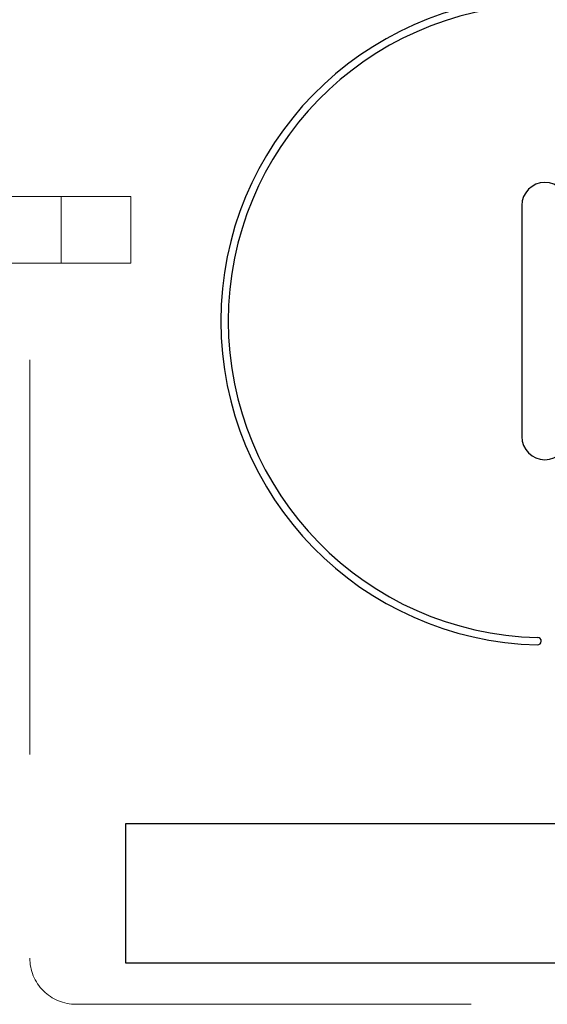
# Model space of a CAD drawing. Units: inches. Extents: x 0.6 to 16.4, y 0.4 to 10.6.
# Drawn here: x 3.9 to 4, y 8.1 to 8.4 of the extents above; entities that cross this region are included whole.
import ezdxf

# ---------------------------------------------------------------- set-up
doc = ezdxf.new("R2010")
doc.units = ezdxf.units.IN
doc.header["$MEASUREMENT"] = 0
doc.linetypes.add('HIDDEN', pattern=[0.07500000000000001, 0.05, -0.025])

msp = doc.modelspace()

# ---------------------------------------------------------------- linework, layer by layer
at = {"color": 7, "linetype": 'HIDDEN', "lineweight": 18}
for p, q in [((3.898747132723539, 8.511997417979698), (3.898747132723539, 8.160434917979698)), ((3.878169007723532, 8.353325542979672), (3.906715882723532, 8.353325542979672)), ((3.906715882723532, 8.336450542979671), (3.906715882723532, 8.353325542979672)), ((3.906715882723532, 8.353325542979672), (3.924294007723533, 8.35332554297968)), ((3.924294007723533, 8.35332554297968), (3.924294007723533, 8.33645054297968)), ((3.878169007723532, 8.336450542979671), (3.906715882723532, 8.336450542979671)), ((3.924294007723533, 8.33645054297968), (3.906715882723532, 8.336450542979671)), ((3.910465882723539, 8.148716167979698), (5.861590882723538, 8.148716167979698))]:
    msp.add_line(p, q, dxfattribs=at)
at = {"color": 7, "linetype": 'Continuous', "lineweight": 25}
for p, q in [((4.023247132723553, 8.351028667979698), (4.023247132723553, 8.292528667979697)), ((4.189624161854202, 8.194466167979698), (3.922981507723538, 8.194466167979698)), ((3.922981507723538, 8.194466167979698), (3.922981507723538, 8.159216167979697)), ((3.922981507723538, 8.159216167979697), (4.137669007723536, 8.159216167979697))]:
    msp.add_line(p, q, dxfattribs=at)
for centre, radius, start, end in [((4.029106507723553, 8.321778667979697), 0.08203125000000173, 91.32487597183083, 268.6751240281699), ((4.029106507723553, 8.321778667979697), 0.0801562500000002, 91.32487597183088, 268.6751240281699), ((4.029106507723553, 8.351028667979698), 0.005859375, 0, 180), ((4.029106507723553, 8.292528667979697), 0.005859375, 180, 0), ((4.027231507723553, 8.24070659717808), 0.0009375000000016435, 268.6751240281993, 88.67512402813917)]:
    msp.add_arc(centre, radius, start, end, dxfattribs=at)
at = {"color": 7, "linetype": 'HIDDEN', "lineweight": 18}
msp.add_arc((3.910465882723539, 8.160434917979698), 0.01171875, 180, 270.0000000000008, dxfattribs=at)

doc.saveas('drawing.dxf')
